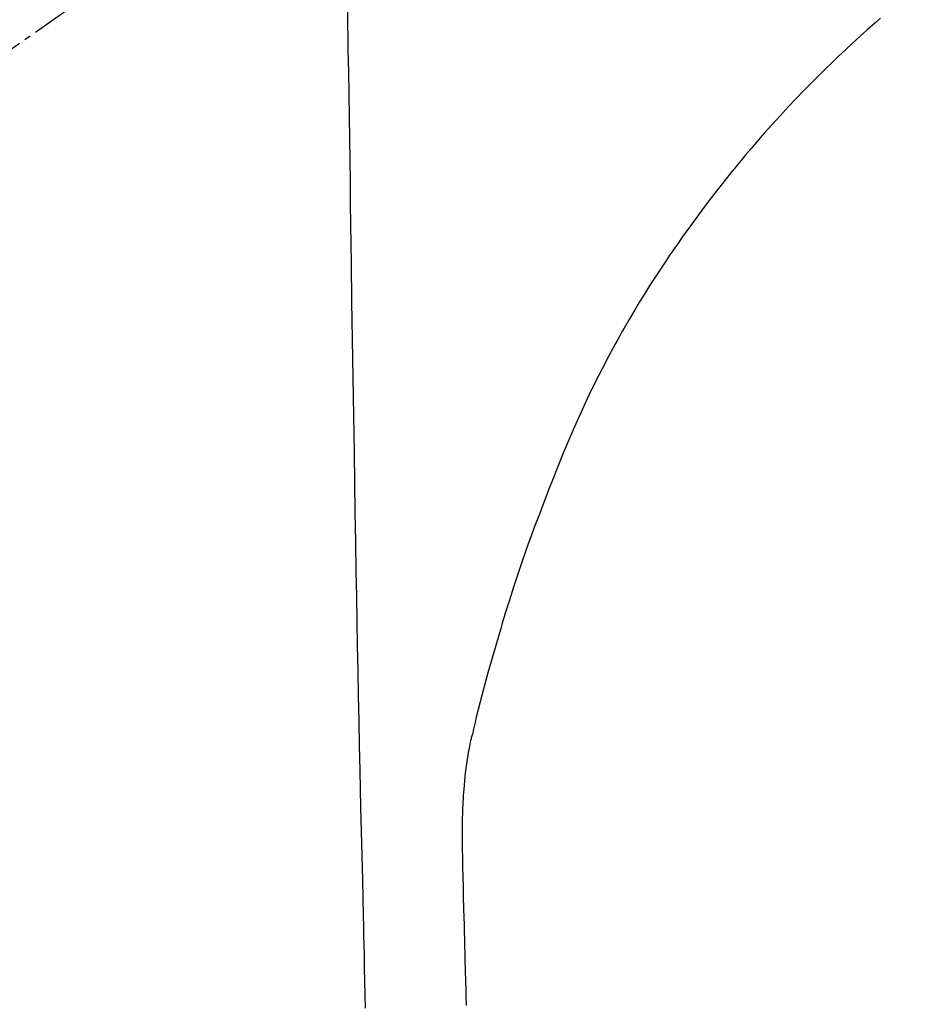
# Model space of a CAD drawing. Units: millimetres. Extents: x -6953 to 26472, y -120 to 8847.
# Drawn here: x 16171 to 16189, y 7113 to 7132 of the extents above; entities that cross this region are included whole.
import ezdxf

# ---------------------------------------------------------------- set-up
doc = ezdxf.new("R2010")
doc.units = ezdxf.units.MM
doc.linetypes.add('CENTER2', pattern=[1.125, 0.75, -0.125, 0.125, -0.125])
doc.layers.get('DEFPOINTS').update_dxf_attribs({"color": 146})
for name, color, linetype in [('150-機器', 8, 'Continuous'), ('160-文字', 254, 'Continuous'), ('166-寸法B', 11, 'Continuous')]:
    doc.layers.add(name, color=color, linetype=linetype)
doc.styles.add('KH001', font='txt')
doc.dimstyles.new('KH1xx030', dxfattribs={"dimscale": 30, "dimtxt": 2, "dimasz": 0.6, "dimexe": 0.3, "dimexo": 1.2, "dimgap": 0.5, "dimtad": 3, "dimdec": 1, "dimdsep": 46, "dimlunit": 6, "dimtxsty": 'KH001', "dimblk": 'DOT', "dimcen": 1, "dimdle": 1, "dimclrd": 256, "dimclre": 256, "dimclrt": 256, "dimadec": 0, "dimazin": 0, "dimtfac": 1, "dimtdec": 1, "dimtix": 1, "dimtmove": 2, "dimatfit": 3, "dimldrblk": 'CLOSEDBLANK', "dimfxl": 1, "dimtolj": 1, "dimtzin": 0, "dimlwd": -1, "dimlwe": -1, "dimarcsym": 0})

# ---------------------------------------------------------------- blocks, each defined once
blk = doc.blocks.new('F402_H')
at = {"layer": '150-機器', "color": 13, "linetype": 'CENTER2'}
blk.add_line((0, 0), (-244.018, -170.863), dxfattribs=at)
at = {"layer": '150-機器', "color": 13, "linetype": 'Continuous'}
for points in [[(-24.079, -20.675), (-24.075, -20.921), (-24.071, -21.167), (-24.068, -21.412), (-24.061, -21.842), (-24.054, -22.272), (-24.047, -22.703), (-24.041, -23.133), (-24.035, -23.547), (-24.029, -23.961), (-24.024, -24.375), (-24.019, -24.789), (-24.008, -25.53), (-23.998, -26.27), (-23.986, -27.01), (-23.975, -27.75), (-23.969, -28.111), (-23.963, -28.472), (-23.958, -28.834), (-23.952, -29.195), (-23.943, -29.768), (-23.933, -30.341), (-23.924, -30.914), (-23.914, -31.486), (-23.905, -31.966), (-23.897, -32.445), (-23.888, -32.925), (-23.879, -33.404), (-23.87, -33.886), (-23.861, -34.367), (-23.851, -34.849), (-23.841, -35.33), (-23.824, -36.034), (-23.806, -36.737), (-23.789, -37.44), (-23.773, -38.144), (-23.77, -38.329), (-23.766, -38.515), (-23.763, -38.7), (-23.759, -38.886), (-23.754, -39.143), (-23.748, -39.401), (-23.741, -39.659), (-23.734, -39.916)], [(-13.788, -20.804), (-13.898, -20.901), (-14.043, -21.028), (-14.186, -21.157), (-14.329, -21.287), (-14.47, -21.418), (-14.596, -21.537), (-14.721, -21.656), (-14.845, -21.776), (-14.968, -21.897), (-15.12, -22.05), (-15.272, -22.204), (-15.422, -22.359), (-15.57, -22.516), (-15.726, -22.685), (-15.88, -22.854), (-16.033, -23.026), (-16.183, -23.198), (-16.285, -23.316), (-16.385, -23.435), (-16.485, -23.554), (-16.583, -23.674), (-16.703, -23.822), (-16.822, -23.971), (-16.94, -24.121), (-17.056, -24.272), (-17.197, -24.457), (-17.335, -24.644), (-17.472, -24.831), (-17.608, -25.021), (-17.69, -25.138), (-17.772, -25.256), (-17.853, -25.374), (-17.934, -25.493), (-18.037, -25.648), (-18.138, -25.803), (-18.238, -25.959), (-18.337, -26.116), (-18.439, -26.282), (-18.54, -26.45), (-18.64, -26.619), (-18.738, -26.788), (-18.779, -26.861), (-18.821, -26.934), (-18.862, -27.008), (-18.902, -27.081), (-19.034, -27.325), (-19.163, -27.571), (-19.288, -27.818), (-19.41, -28.068), (-19.49, -28.237), (-19.569, -28.407), (-19.647, -28.578), (-19.722, -28.75), (-19.818, -28.975), (-19.911, -29.202), (-20.003, -29.429), (-20.093, -29.657), (-20.188, -29.897), (-20.282, -30.137), (-20.374, -30.377), (-20.465, -30.618), (-20.526, -30.785), (-20.587, -30.953), (-20.646, -31.121), (-20.704, -31.289), (-20.789, -31.538), (-20.872, -31.788), (-20.952, -32.039), (-21.031, -32.29), (-21.053, -32.365), (-21.076, -32.439), (-21.098, -32.513), (-21.12, -32.588), (-21.204, -32.873), (-21.286, -33.158), (-21.366, -33.444), (-21.444, -33.731), (-21.484, -33.879), (-21.524, -34.029), (-21.562, -34.178), (-21.598, -34.328), (-21.616, -34.404), (-21.633, -34.479), (-21.65, -34.555), (-21.667, -34.631)], [(-24.065, -21.26), (-24.065, -21.258), (-24.065, -21.257), (-24.065, -21.255), (-24.065, -21.254), (-24.065, -21.252), (-24.065, -21.25), (-24.065, -21.249), (-24.065, -21.247), (-24.065, -21.245), (-24.065, -21.244), (-24.065, -21.242), (-24.065, -21.24), (-24.065, -21.239), (-24.065, -21.237), (-24.065, -21.235), (-24.065, -21.234), (-24.065, -21.232), (-24.065, -21.23), (-24.065, -21.229), (-24.065, -21.227), (-24.065, -21.225), (-24.065, -21.224), (-24.065, -21.222), (-24.065, -21.22), (-24.065, -21.219), (-24.065, -21.217), (-24.065, -21.216), (-24.065, -21.214), (-24.065, -21.212), (-24.066, -21.211), (-24.066, -21.209), (-24.066, -21.207), (-24.066, -21.206), (-24.066, -21.204), (-24.066, -21.202), (-24.066, -21.201), (-24.066, -21.199), (-24.066, -21.197), (-24.066, -21.196), (-24.066, -21.194), (-24.066, -21.192), (-24.066, -21.191), (-24.066, -21.189), (-24.066, -21.187), (-24.066, -21.186), (-24.066, -21.184), (-24.066, -21.183), (-24.066, -21.181), (-24.066, -21.179), (-24.066, -21.178), (-24.066, -21.176), (-24.066, -21.174), (-24.066, -21.173), (-24.066, -21.171), (-24.066, -21.169), (-24.066, -21.168), (-24.066, -21.166), (-24.066, -21.164), (-24.066, -21.163), (-24.066, -21.161), (-24.066, -21.159), (-24.066, -21.158), (-24.066, -21.156), (-24.066, -21.154), (-24.066, -21.153), (-24.066, -21.151), (-24.066, -21.149), (-24.066, -21.148), (-24.066, -21.146), (-24.066, -21.145), (-24.066, -21.143), (-24.066, -21.141), (-24.066, -21.14), (-24.066, -21.138), (-24.066, -21.136), (-24.066, -21.135), (-24.066, -21.133), (-24.066, -21.131), (-24.066, -21.13), (-24.067, -21.128), (-24.067, -21.126), (-24.067, -21.125), (-24.067, -21.123), (-24.067, -21.121), (-24.067, -21.12), (-24.067, -21.118), (-24.067, -21.116), (-24.067, -21.115), (-24.067, -21.113), (-24.067, -21.112), (-24.067, -21.11), (-24.067, -21.108), (-24.067, -21.107), (-24.067, -21.105), (-24.067, -21.103), (-24.067, -21.102), (-24.067, -21.1), (-24.067, -21.098), (-24.067, -21.097), (-24.067, -21.095), (-24.067, -21.093), (-24.067, -21.092), (-24.067, -21.09), (-24.067, -21.088), (-24.067, -21.087), (-24.067, -21.085), (-24.067, -21.083), (-24.067, -21.082), (-24.067, -21.08), (-24.067, -21.079), (-24.067, -21.077), (-24.067, -21.075), (-24.067, -21.074), (-24.067, -21.072), (-24.067, -21.07), (-24.067, -21.069), (-24.067, -21.067), (-24.067, -21.065), (-24.067, -21.064), (-24.067, -21.062), (-24.067, -21.06), (-24.067, -21.059), (-24.067, -21.057), (-24.067, -21.055), (-24.067, -21.054), (-24.067, -21.052), (-24.067, -21.05)], [(-21.779, -39.866), (-21.784, -39.698), (-21.789, -39.53), (-21.791, -39.435), (-21.794, -39.341), (-21.797, -39.246), (-21.8, -39.151), (-21.803, -39.005), (-21.807, -38.858), (-21.811, -38.712), (-21.814, -38.566), (-21.817, -38.471), (-21.819, -38.376), (-21.822, -38.281), (-21.824, -38.187), (-21.83, -37.984), (-21.835, -37.782), (-21.84, -37.579), (-21.845, -37.377), (-21.85, -37.196), (-21.853, -37.015), (-21.856, -36.835), (-21.857, -36.654), (-21.857, -36.474), (-21.855, -36.294), (-21.85, -36.114), (-21.842, -35.934), (-21.839, -35.874), (-21.836, -35.814), (-21.832, -35.755), (-21.827, -35.695), (-21.821, -35.614), (-21.814, -35.534), (-21.806, -35.453), (-21.797, -35.372), (-21.786, -35.287), (-21.774, -35.201), (-21.761, -35.116), (-21.748, -35.031), (-21.74, -34.989), (-21.733, -34.946), (-21.725, -34.904), (-21.717, -34.862), (-21.709, -34.825), (-21.702, -34.788), (-21.694, -34.751), (-21.686, -34.715), (-21.681, -34.694), (-21.676, -34.673), (-21.671, -34.652), (-21.666, -34.631)]]:
    blk.add_lwpolyline(points, dxfattribs=at)
blk = doc.blocks.new('_Dot')
at = {"color": 0, "linetype": 'ByBlock', "lineweight": -2}
blk.add_line((-0.5, 0), (-1, 0), dxfattribs=at)
at = {"color": 0, "linetype": 'ByBlock', "const_width": 0.5}
blk.add_lwpolyline([(-0.25, 0, 1), (0.25, 0, 1)], format="xyb", close=True, dxfattribs=at)
blk = doc.blocks.new('*D674')
at = {"layer": '166-寸法B', "transparency": 16777216}
for p, q in [((16078.149, 7672.27), (16417.851, 7672.27)), ((16408.851, 7654.27), (16408.851, 6965.27)), ((16370.193, 6947.27), (16417.851, 6947.27))]:
    blk.add_line(p, q, dxfattribs=at)
at = {"layer": 'DEFPOINTS', "color": 0, "transparency": 16777216}
for p in [(16042.149, 7672.27), (16334.193, 6947.27), (16408.851, 6947.27)]:
    blk.add_point(p, dxfattribs=at)
at = {"layer": '166-寸法B', "transparency": 16777216, "xscale": 18, "yscale": 18, "zscale": 18}
for p, rotation in [((16408.851, 7672.27), 90), ((16408.851, 6947.27), 270)]:
    blk.add_blockref('_Dot', p, dxfattribs=dict(at, rotation=rotation))
at = {"layer": '166-寸法B', "transparency": 16777216, "insert": (16363.282, 7404.822), "char_height": 60, "attachment_point": 5, "rotation": 90, "style": 'KH001'}
blk.add_mtext('\\A1;725', dxfattribs=at)
blk = doc.blocks.new('_ClosedBlank')
at = {"color": 0, "linetype": 'ByBlock', "lineweight": -2}
for p, q in [((-1, 0.1667), (0, 0)), ((-1, 0.1667), (-1, -0.1667)), ((0, 0), (-1, -0.1667))]:
    blk.add_line(p, q, dxfattribs=at)

msp = doc.modelspace()

# ---------------------------------------------------------------- block references
at = {"layer": '150-機器'}
msp.add_blockref('F402_H', (16201.785, 7152.463), dxfattribs=at)

# ---------------------------------------------------------------- dimensions: what is measured, and where the dimension line sits
at = {"layer": '166-寸法B'}
dim = msp.add_linear_dim(base=(16408.851, 6947.27), p1=(16042.149, 7672.27), p2=(16334.193, 6947.27), angle=90, dimstyle='KH1xx030', dxfattribs=at)
dim.commit()
dim.dimension.update_dxf_attribs({"geometry": '*D674', "text_midpoint": (16363.282, 7404.822), "dimtype": 160})

# ---------------------------------------------------------------- leaders
at = {"layer": '160-文字', "annotation_type": 0, "has_hookline": 1, "hookline_direction": 0, "text_width": 1266.091}
msp.add_leader([(16010.077, 7123.986), (17347.193, 6653.384), (17365.193, 6653.384)], dimstyle='KH1xx030', override={"dimgap": 0.5, "dimtad": 1}, dxfattribs=at)

doc.saveas('drawing.dxf')
